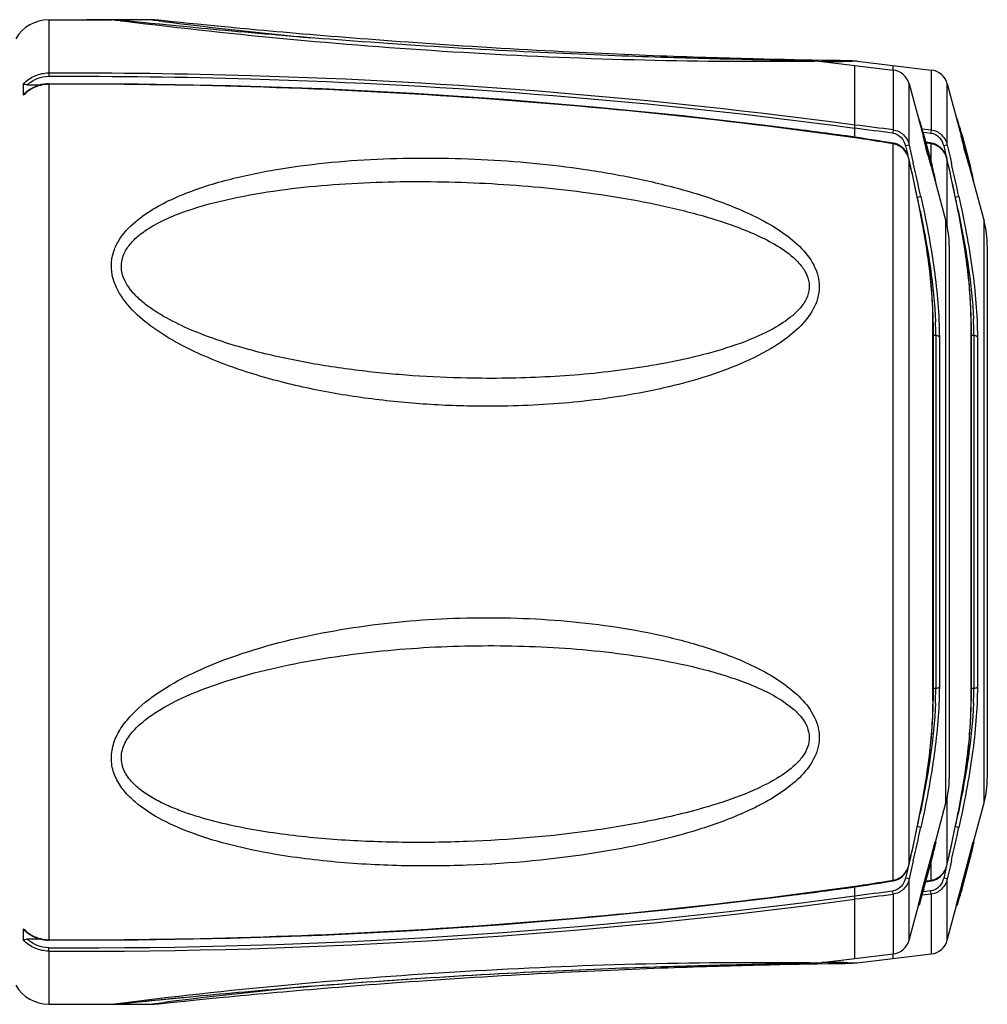
# Model space of a CAD drawing. Units: millimetres. Extents: x 39 to 1027, y -1082 to 519.
# Drawn here: x 529 to 580, y 394 to 445 of the extents above; entities that cross this region are included whole.
import ezdxf

# ---------------------------------------------------------------- set-up
doc = ezdxf.new("R2010")
doc.units = ezdxf.units.MM
doc.layers.add('Moffat_Profiles', color=10, linetype='Continuous')

msp = doc.modelspace()

# ---------------------------------------------------------------- linework, layer by layer
at = {"layer": 'Moffat_Profiles', "linetype": 'Continuous'}
for p, q in [((530.553, 445.359), (533.844, 445.357)), ((530.553, 445.359), (530.553, 442.565)), ((534.073, 445.328), (533.844, 445.357)), ((536.073, 445.328), (535.844, 445.357)), ((534.333, 445.295), (534.073, 445.328)), ((534.362, 445.291), (534.333, 445.295)), ((534.644, 445.298), (534.339, 445.33)), ((534.339, 445.33), (534.339, 445.33)), ((534.547, 445.268), (534.362, 445.291)), ((535.092, 445.251), (534.644, 445.298)), ((535.471, 445.212), (535.092, 445.251)), ((535.901, 445.169), (535.471, 445.212)), ((536.373, 445.121), (535.901, 445.169)), ((536.333, 445.295), (536.073, 445.328)), ((536.362, 445.291), (536.333, 445.295)), ((536.644, 445.298), (536.339, 445.33)), ((536.339, 445.33), (536.339, 445.33)), ((536.547, 445.268), (536.362, 445.291)), ((536.882, 445.071), (536.373, 445.121)), ((537.092, 445.251), (536.644, 445.298)), ((537.423, 445.018), (536.882, 445.071)), ((537.471, 445.212), (537.092, 445.251)), ((537.992, 444.964), (537.423, 445.018)), ((537.901, 445.169), (537.471, 445.212)), ((538.373, 445.121), (537.901, 445.169)), ((538.882, 445.071), (538.373, 445.121)), ((539.423, 445.018), (538.882, 445.071)), ((539.992, 444.964), (539.423, 445.018)), ((566.944, 443.268), (566.398, 443.28)), ((569.209, 443.262), (568.674, 443.274)), ((567.468, 443.257), (566.944, 443.268)), ((567.969, 443.247), (567.468, 443.257)), ((568.444, 443.239), (567.969, 443.247)), ((568.889, 443.231), (568.444, 443.239)), ((569.299, 443.225), (568.889, 443.231)), ((569.722, 443.252), (569.209, 443.262)), ((569.668, 443.219), (569.299, 443.225)), ((570.125, 443.213), (569.668, 443.219)), ((570.21, 443.243), (569.722, 443.252)), ((570.528, 443.208), (570.125, 443.213)), ((570.67, 443.235), (570.21, 443.243)), ((570.443, 443.17), (570.254, 443.169)), ((570.754, 443.174), (570.443, 443.17)), ((571.299, 443.225), (570.67, 443.235)), ((571.026, 443.177), (570.754, 443.174)), ((571.302, 443.225), (570.893, 443.231)), ((571.026, 443.177), (572.89, 442.963)), ((571.295, 443.161), (571.17, 443.161)), ((571.668, 443.219), (571.299, 443.225)), ((572.125, 443.213), (571.668, 443.219)), ((572.528, 443.208), (572.125, 443.213)), ((572.443, 443.17), (572.254, 443.169)), ((572.754, 443.174), (572.443, 443.17)), ((573.026, 443.177), (572.754, 443.174)), ((572.89, 439.187), (572.89, 442.962)), ((572.89, 442.956), (574.905, 442.718)), ((573.026, 443.177), (574.89, 442.963)), ((574.89, 442.962), (574.89, 442.72)), ((574.89, 442.956), (576.905, 442.718)), ((530.553, 442.565), (530.554, 442.387)), ((574.905, 442.718), (574.905, 439.575)), ((576.905, 442.718), (576.905, 439.575)), ((529.231, 441.399), (529.231, 442.008)), ((529.433, 441.94), (530.14, 441.944)), ((530.459, 441.992), (530.311, 441.978)), ((530.553, 441.995), (530.459, 441.992)), ((530.553, 441.969), (530.553, 441.995)), ((530.553, 441.969), (530.553, 397.031)), ((575.751, 438.773), (575.751, 441.984)), ((575.751, 441.984), (576.462, 439.328)), ((577.751, 438.773), (577.751, 441.984)), ((577.751, 441.984), (578.462, 439.328)), ((572.869, 439.666), (572.89, 439.663)), ((572.89, 439.83), (572.91, 439.827)), ((576.266, 440.157), (576.24, 440.157)), ((578.266, 440.157), (578.24, 440.157)), ((573.134, 439.121), (572.912, 439.155)), ((572.913, 439.155), (572.918, 439.187)), ((576.427, 439.637), (576.905, 439.575)), ((576.462, 439.328), (576.487, 439.236)), ((576.479, 439.456), (576.662, 439.432)), ((576.513, 439.332), (576.49, 439.417)), ((576.51, 439.343), (576.954, 437.688)), ((576.662, 439.432), (576.884, 439.403)), ((578.462, 439.328), (578.487, 439.236)), ((578.513, 439.332), (578.49, 439.417)), ((578.51, 439.343), (578.954, 437.688)), ((574.914, 438.875), (574.582, 438.928)), ((574.907, 438.843), (574.686, 438.878)), ((574.907, 400.157), (574.907, 438.843)), ((575.751, 438.773), (575.561, 438.728)), ((575.561, 438.728), (575.67, 438.252)), ((575.751, 438.773), (575.895, 438.142)), ((576.914, 438.875), (576.623, 438.922)), ((576.686, 438.878), (576.632, 438.887)), ((576.907, 438.843), (576.686, 438.878)), ((576.907, 437.86), (576.907, 438.843)), ((577.751, 438.773), (577.561, 438.728)), ((577.561, 438.728), (577.67, 438.252)), ((577.751, 438.773), (577.895, 438.142)), ((575.895, 438.142), (575.965, 437.833)), ((576.708, 438.5), (576.656, 438.5)), ((577.895, 438.142), (577.965, 437.833)), ((578.708, 438.5), (578.656, 438.5)), ((575.75, 438.004), (575.752, 438.004)), ((575.75, 400.996), (575.75, 438.004)), ((576.906, 437.672), (577.682, 434.775)), ((576.957, 437.675), (576.934, 437.76)), ((577.75, 438.004), (577.752, 438.004)), ((577.75, 434.484), (577.75, 438.004)), ((578.906, 437.672), (579.682, 434.775)), ((578.957, 437.675), (578.934, 437.76)), ((577.149, 436.843), (577.128, 436.843)), ((579.149, 436.843), (579.128, 436.843)), ((576.19, 435.973), (576.124, 436.288)), ((576.361, 436.065), (576.179, 436.025)), ((578.19, 435.973), (578.124, 436.288)), ((578.361, 436.065), (578.171, 436.023)), ((576.188, 435.973), (576.19, 435.973)), ((578.188, 435.973), (578.19, 435.973)), ((577.682, 404.225), (577.682, 434.775)), ((579.682, 404.225), (579.682, 434.775)), ((577.853, 433.481), (577.853, 405.519)), ((579.853, 433.481), (579.853, 405.519)), ((577, 409.574), (577, 429.426)), ((577.007, 429.397), (577.007, 409.603)), ((579, 409.574), (579, 429.426)), ((579.007, 429.397), (579.007, 409.603)), ((577.144, 428.774), (577.007, 428.775)), ((577.144, 428.774), (577.144, 410.226)), ((577.333, 428.691), (577.333, 410.309)), ((579.144, 428.774), (579.007, 428.775)), ((579.144, 428.774), (579.144, 410.226)), ((579.333, 428.691), (579.333, 410.309)), ((577.144, 410.226), (577.007, 410.225)), ((579.144, 410.226), (579.007, 410.225)), ((577.004, 409.249), (577.007, 409.603)), ((579.004, 409.249), (579.007, 409.603)), ((577.75, 400.996), (577.75, 404.516)), ((577.129, 402.162), (577.682, 404.225)), ((579.129, 402.162), (579.682, 404.225)), ((576.361, 402.935), (576.179, 402.975)), ((576.188, 403.027), (576.19, 403.027)), ((578.361, 402.935), (578.171, 402.977)), ((578.188, 403.027), (578.19, 403.027)), ((577.149, 402.157), (576.266, 398.843)), ((577.097, 402.157), (576.881, 401.345)), ((577.149, 402.157), (577.097, 402.157)), ((577.149, 402.157), (577.147, 402.147)), ((579.149, 402.157), (578.266, 398.843)), ((579.097, 402.157), (578.881, 401.345)), ((579.149, 402.157), (579.097, 402.157)), ((579.149, 402.157), (579.147, 402.147)), ((575.75, 400.996), (575.752, 400.996)), ((575.895, 400.858), (575.751, 400.227)), ((575.752, 400.996), (575.834, 401.367)), ((575.965, 401.167), (575.895, 400.858)), ((576.881, 401.345), (576.439, 399.688)), ((576.51, 399.657), (576.954, 401.312)), ((576.907, 400.157), (576.907, 401.138)), ((577.75, 400.996), (577.752, 400.996)), ((577.895, 400.858), (577.751, 400.227)), ((577.752, 400.996), (577.834, 401.367)), ((577.965, 401.167), (577.895, 400.858)), ((578.881, 401.345), (578.439, 399.688)), ((578.51, 399.657), (578.954, 401.312)), ((575.671, 400.749), (575.561, 400.272)), ((577.671, 400.749), (577.561, 400.272)), ((572.91, 399.845), (572.916, 399.813)), ((572.912, 399.845), (573.134, 399.879)), ((572.916, 399.813), (573.253, 399.865)), ((574.686, 400.122), (574.907, 400.157)), ((574.914, 400.125), (575.002, 400.143)), ((575.002, 400.143), (575.1, 400.176)), ((575.751, 400.227), (575.561, 400.272)), ((575.751, 397.016), (575.751, 400.227)), ((576.623, 400.078), (576.914, 400.125)), ((576.632, 400.113), (576.686, 400.122)), ((576.686, 400.122), (576.907, 400.157)), ((576.914, 400.125), (577.002, 400.143)), ((577.002, 400.143), (577.1, 400.176)), ((577.751, 400.227), (577.561, 400.272)), ((577.751, 397.016), (577.751, 400.227)), ((568.487, 399.227), (572.916, 399.813)), ((572.89, 399.337), (572.869, 399.334)), ((572.89, 396.038), (572.89, 399.813)), ((574.905, 399.425), (574.905, 396.282)), ((576.439, 399.688), (576.218, 398.856)), ((576.905, 399.425), (576.427, 399.363)), ((576.662, 399.568), (576.479, 399.544)), ((576.513, 399.668), (576.49, 399.583)), ((576.884, 399.597), (576.662, 399.568)), ((576.905, 399.425), (576.905, 396.282)), ((578.439, 399.688), (578.218, 398.856)), ((578.513, 399.668), (578.49, 399.583)), ((572.91, 399.173), (572.89, 399.17)), ((575.751, 397.016), (576.238, 398.837)), ((576.218, 398.856), (576.214, 398.843)), ((576.266, 398.843), (576.214, 398.843)), ((577.751, 397.016), (578.238, 398.837)), ((578.218, 398.856), (578.214, 398.843)), ((578.266, 398.843), (578.214, 398.843)), ((529.231, 396.992), (529.231, 397.601)), ((529.254, 397.557), (529.321, 397.495)), ((529.321, 397.495), (529.446, 397.39)), ((530.138, 397.056), (529.433, 397.06)), ((530.553, 397.031), (530.553, 397.005)), ((530.553, 396.435), (530.554, 396.613)), ((530.553, 396.435), (530.553, 393.641)), ((572.89, 396.044), (574.905, 396.282)), ((574.89, 396.044), (576.905, 396.282)), ((574.89, 396.28), (574.89, 396.038)), ((564.645, 395.676), (564.949, 395.684)), ((564.949, 395.684), (565.262, 395.692)), ((565.247, 395.692), (565.542, 395.7)), ((565.262, 395.692), (565.832, 395.707)), ((565.556, 395.7), (566.117, 395.714)), ((565.845, 395.707), (566.398, 395.72)), ((566.13, 395.714), (566.674, 395.726)), ((566.41, 395.72), (566.944, 395.732)), ((566.684, 395.726), (567.209, 395.738)), ((566.954, 395.732), (567.468, 395.743)), ((567.218, 395.738), (567.722, 395.748)), ((567.477, 395.743), (567.969, 395.753)), ((567.73, 395.748), (568.21, 395.757)), ((567.845, 395.707), (568.41, 395.72)), ((567.976, 395.753), (568.444, 395.761)), ((568.216, 395.757), (568.67, 395.765)), ((568.41, 395.72), (568.954, 395.732)), ((568.449, 395.761), (568.888, 395.769)), ((568.675, 395.765), (569.098, 395.772)), ((568.893, 395.769), (569.299, 395.775)), ((568.954, 395.732), (569.477, 395.743)), ((569.102, 395.772), (569.489, 395.778)), ((569.302, 395.775), (569.668, 395.781)), ((569.477, 395.743), (569.976, 395.753)), ((569.491, 395.778), (569.988, 395.785)), ((569.836, 395.783), (570.246, 395.789)), ((569.976, 395.753), (570.449, 395.761)), ((570.125, 395.787), (570.528, 395.792)), ((570.321, 395.831), (570.506, 395.829)), ((570.449, 395.761), (570.893, 395.769)), ((570.506, 395.829), (570.53, 395.829)), ((570.53, 395.829), (571.026, 395.823)), ((570.893, 395.769), (571.491, 395.778)), ((571.026, 395.823), (572.89, 396.037)), ((571.491, 395.778), (571.989, 395.785)), ((571.989, 395.785), (572.39, 395.79)), ((572.246, 395.789), (572.528, 395.792)), ((572.321, 395.831), (572.506, 395.829)), ((572.506, 395.829), (572.53, 395.829)), ((572.53, 395.829), (573.026, 395.823)), ((573.026, 395.823), (574.89, 396.037)), ((552.298, 395.143), (552.839, 395.174)), ((552.781, 395.171), (553.312, 395.201)), ((553.255, 395.198), (553.777, 395.227)), ((553.722, 395.224), (554.235, 395.252)), ((554.634, 395.274), (555.079, 395.297)), ((555.518, 395.319), (555.95, 395.341)), ((555.95, 395.341), (556.419, 395.364)), ((556.375, 395.362), (556.836, 395.384)), ((556.794, 395.382), (557.247, 395.403)), ((557.207, 395.402), (557.653, 395.422)), ((564.026, 395.659), (564.338, 395.668)), ((546.577, 394.763), (547.056, 394.798)), ((547.011, 394.795), (547.503, 394.83)), ((549.826, 394.989), (550.38, 395.025)), ((550.321, 395.021), (550.88, 395.056)), ((551.316, 395.083), (551.809, 395.113)), ((551.809, 395.113), (552.358, 395.146)), ((540.177, 394.239), (540.534, 394.271)), ((540.511, 394.269), (540.875, 394.301)), ((540.851, 394.299), (541.221, 394.332)), ((541.196, 394.33), (541.572, 394.362)), ((542.997, 394.483), (543.372, 394.514)), ((543.752, 394.545), (544.137, 394.576)), ((544.137, 394.576), (544.563, 394.609)), ((530.553, 393.641), (533.844, 393.643)), ((533.844, 393.643), (534.439, 393.718)), ((534.339, 393.67), (534.775, 393.716)), ((534.339, 393.67), (534.367, 393.674)), ((534.439, 393.718), (534.601, 393.738)), ((534.646, 393.703), (535.092, 393.749)), ((534.928, 393.732), (535.274, 393.767)), ((535.096, 393.749), (535.471, 393.788)), ((535.279, 393.768), (535.68, 393.809)), ((535.476, 393.788), (535.901, 393.831)), ((535.686, 393.809), (536.132, 393.854)), ((535.844, 393.643), (536.439, 393.718)), ((535.908, 393.832), (536.373, 393.879)), ((536.14, 393.855), (536.624, 393.903)), ((536.339, 393.67), (536.777, 393.716)), ((536.339, 393.67), (536.367, 393.674)), ((536.382, 393.879), (536.882, 393.929)), ((536.439, 393.718), (536.601, 393.738)), ((536.633, 393.904), (537.149, 393.955)), ((536.777, 393.716), (537.279, 393.768)), ((536.893, 393.93), (537.423, 393.982)), ((537.16, 393.956), (537.704, 394.009)), ((537.279, 393.768), (537.686, 393.809)), ((537.435, 393.983), (538.006, 394.038)), ((537.686, 393.809), (538.14, 393.855)), ((537.992, 394.036), (538.286, 394.065)), ((538.14, 393.855), (538.633, 393.904)), ((538.633, 393.904), (539.16, 393.956))]:
    msp.add_line(p, q, dxfattribs=at)
for points in [[(566.398, 443.28), (565.832, 443.293), (565.542, 443.3), (565.248, 443.308), (564.949, 443.316), (564.645, 443.324), (564.338, 443.332), (564.026, 443.341), (563.71, 443.351), (563.39, 443.36), (563.065, 443.37), (562.736, 443.381), (562.403, 443.392), (562.065, 443.403), (561.722, 443.415), (561.374, 443.427), (561.022, 443.44), (560.665, 443.453), (560.302, 443.467), (559.934, 443.481), (559.562, 443.496), (559.183, 443.512), (558.8, 443.528), (558.41, 443.544), (558.015, 443.562), (557.614, 443.58), (557.207, 443.598), (556.794, 443.618), (556.375, 443.638), (555.95, 443.659), (555.518, 443.681), (555.079, 443.703), (554.634, 443.726), (554.182, 443.751), (553.722, 443.776), (553.255, 443.802), (552.781, 443.829), (552.299, 443.857), (551.809, 443.887), (551.316, 443.917), (550.82, 443.947), (550.321, 443.979), (549.826, 444.011), (549.336, 444.044), (548.85, 444.076), (548.374, 444.109), (547.91, 444.141), (547.456, 444.173), (547.011, 444.205), (546.577, 444.237), (546.153, 444.269), (545.736, 444.3), (545.326, 444.331), (544.924, 444.362), (544.528, 444.393), (544.138, 444.424), (543.753, 444.455), (543.372, 444.486), (542.997, 444.517), (542.627, 444.548), (542.262, 444.579), (541.901, 444.609), (541.546, 444.64), (541.196, 444.67), (540.851, 444.701), (540.511, 444.731), (540.177, 444.761), (539.848, 444.791), (539.524, 444.82), (539.206, 444.849), (538.893, 444.878), (538.587, 444.907), (538.286, 444.935), (537.992, 444.964)], [(568.674, 443.274), (568.118, 443.286), (567.832, 443.293), (567.542, 443.3), (567.248, 443.308), (566.949, 443.316), (566.645, 443.324), (566.338, 443.332), (566.026, 443.341), (565.71, 443.351), (565.39, 443.36), (565.065, 443.37), (564.736, 443.381), (564.403, 443.392), (564.065, 443.403), (563.722, 443.415), (563.374, 443.427), (563.022, 443.44), (562.665, 443.453), (562.302, 443.467), (561.934, 443.481), (561.562, 443.496), (561.183, 443.512), (560.8, 443.528), (560.41, 443.544), (560.015, 443.562), (559.614, 443.58), (559.207, 443.598), (558.794, 443.618), (558.375, 443.638), (557.95, 443.659), (557.518, 443.681), (557.079, 443.703), (556.634, 443.726), (556.182, 443.751), (555.722, 443.776), (555.255, 443.802), (554.781, 443.829), (554.299, 443.857), (553.809, 443.887), (553.316, 443.917), (552.82, 443.947), (552.321, 443.979), (551.826, 444.011), (551.336, 444.044), (550.85, 444.076), (550.374, 444.109), (549.91, 444.141), (549.456, 444.173), (549.011, 444.205), (548.577, 444.237), (548.153, 444.269), (547.736, 444.3), (547.326, 444.331), (546.924, 444.362), (546.528, 444.393), (546.138, 444.424), (545.753, 444.455), (545.372, 444.486), (544.997, 444.517), (544.627, 444.548), (544.262, 444.579), (543.901, 444.609), (543.546, 444.64), (543.196, 444.67), (542.851, 444.701), (542.511, 444.731), (542.177, 444.761), (541.848, 444.791), (541.524, 444.82), (541.206, 444.849), (540.893, 444.878), (540.587, 444.907), (540.286, 444.935), (539.992, 444.964)], [(530.311, 441.978), (530.163, 441.95), (530.016, 441.91), (529.871, 441.856), (529.729, 441.79), (529.591, 441.711), (529.459, 441.619)], [(572.918, 439.187), (568.503, 439.771), (563.858, 440.308), (559.176, 440.773), (554.459, 441.163), (549.707, 441.48), (544.921, 441.723), (540.103, 441.89), (535.254, 441.981), (530.553, 441.995)], [(529.459, 441.619), (529.333, 441.516), (529.254, 441.443)], [(574.582, 438.928), (574.32, 438.97), (574.058, 439.011), (573.795, 439.052), (573.532, 439.092), (573.269, 439.133), (572.918, 439.187)], [(575.115, 438.818), (575.018, 438.852), (574.914, 438.875)], [(575.752, 438.004), (575.739, 438.061), (575.702, 438.176), (575.656, 438.286), (575.6, 438.389), (575.536, 438.484), (575.464, 438.571), (575.385, 438.649), (575.3, 438.716), (575.209, 438.773), (575.115, 438.818)], [(577.115, 438.818), (577.018, 438.852), (576.914, 438.875)], [(577.752, 438.004), (577.739, 438.061), (577.702, 438.176), (577.656, 438.286), (577.6, 438.389), (577.536, 438.484), (577.464, 438.571), (577.385, 438.649), (577.3, 438.716), (577.209, 438.773), (577.115, 438.818)], [(576.124, 436.288), (576.069, 436.546), (576.012, 436.808), (575.955, 437.074), (575.897, 437.344), (575.837, 437.617), (575.752, 438.004)], [(578.124, 436.288), (578.069, 436.546), (578.012, 436.808), (577.955, 437.074), (577.897, 437.344), (577.837, 437.617), (577.752, 438.004)], [(577.007, 429.397), (577.004, 429.738), (576.988, 430.256), (576.959, 430.791), (576.916, 431.342), (576.861, 431.907), (576.792, 432.486), (576.712, 433.076), (576.62, 433.676), (576.518, 434.285), (576.405, 434.9), (576.284, 435.52), (576.19, 435.973)], [(579.007, 429.397), (579.004, 429.738), (578.988, 430.256), (578.959, 430.791), (578.916, 431.342), (578.861, 431.907), (578.792, 432.486), (578.712, 433.076), (578.62, 433.676), (578.518, 434.285), (578.405, 434.9), (578.284, 435.52), (578.19, 435.973)], [(576.19, 403.027), (576.281, 403.464), (576.403, 404.085), (576.515, 404.7), (576.618, 405.308), (576.71, 405.908), (576.791, 406.499), (576.859, 407.077), (576.915, 407.643), (576.958, 408.195), (576.988, 408.73), (577.004, 409.249)], [(578.19, 403.027), (578.281, 403.464), (578.403, 404.085), (578.515, 404.7), (578.618, 405.308), (578.71, 405.908), (578.791, 406.499), (578.859, 407.077), (578.915, 407.643), (578.958, 408.195), (578.988, 408.73), (579.004, 409.249)], [(575.834, 401.367), (575.893, 401.641), (575.952, 401.911), (576.009, 402.176), (576.065, 402.438), (576.12, 402.696), (576.19, 403.027)], [(577.834, 401.367), (577.893, 401.641), (577.952, 401.911), (578.009, 402.176), (578.065, 402.438), (578.12, 402.696), (578.19, 403.027)], [(575.1, 400.176), (575.195, 400.219), (575.286, 400.274), (575.373, 400.341), (575.453, 400.417), (575.526, 400.503), (575.592, 400.597), (575.649, 400.7), (575.696, 400.809), (575.734, 400.924), (575.752, 400.996)], [(577.1, 400.176), (577.195, 400.219), (577.286, 400.274), (577.373, 400.341), (577.453, 400.417), (577.526, 400.503), (577.592, 400.597), (577.649, 400.7), (577.696, 400.809), (577.734, 400.924), (577.752, 400.996)], [(573.253, 399.865), (573.517, 399.905), (573.78, 399.946), (574.042, 399.987), (574.304, 400.028), (574.566, 400.069), (574.914, 400.125)], [(530.553, 397.005), (535.238, 397.019), (540.087, 397.109), (544.905, 397.276), (549.691, 397.519), (554.443, 397.835), (559.16, 398.226), (563.842, 398.69), (568.487, 399.227)], [(529.446, 397.39), (529.578, 397.298), (529.715, 397.218), (529.857, 397.15), (530.001, 397.095), (530.148, 397.054), (530.295, 397.025)], [(530.295, 397.025), (530.443, 397.009), (530.553, 397.005)], [(539.16, 393.956), (539.717, 394.01), (540.006, 394.038), (540.301, 394.066), (540.603, 394.094), (540.91, 394.123), (541.224, 394.152), (541.543, 394.182), (541.868, 394.211), (542.198, 394.241), (542.534, 394.271), (542.875, 394.301), (543.221, 394.332), (543.572, 394.362), (543.928, 394.393), (544.29, 394.424), (544.656, 394.454), (545.027, 394.485), (545.404, 394.516), (545.785, 394.547), (546.171, 394.578), (546.563, 394.609), (546.961, 394.641), (547.364, 394.672), (547.775, 394.703), (548.193, 394.734), (548.62, 394.766), (549.056, 394.798), (549.503, 394.83), (549.959, 394.862), (550.426, 394.895), (550.904, 394.927), (551.392, 394.96), (551.884, 394.993), (552.38, 395.025), (552.88, 395.056), (553.376, 395.087), (553.869, 395.117), (554.358, 395.146), (554.839, 395.174), (555.312, 395.201), (555.777, 395.227), (556.235, 395.252), (556.685, 395.276), (557.128, 395.299), (557.565, 395.322), (557.995, 395.343), (558.419, 395.364), (558.836, 395.384), (559.247, 395.403), (559.653, 395.422), (560.052, 395.44), (560.446, 395.457), (560.834, 395.474), (561.217, 395.49), (561.594, 395.505), (561.965, 395.52), (562.332, 395.534), (562.693, 395.548), (563.049, 395.561), (563.401, 395.574), (563.747, 395.586), (564.089, 395.598), (564.426, 395.609), (564.759, 395.62), (565.086, 395.63), (565.41, 395.64), (565.729, 395.65), (566.044, 395.659), (566.355, 395.668), (566.662, 395.677), (566.964, 395.685), (567.262, 395.692), (567.556, 395.7), (567.845, 395.707)], [(564.338, 395.668), (564.662, 395.677), (564.964, 395.685)], [(554.182, 395.249), (554.685, 395.276), (555.128, 395.299)], [(555.079, 395.297), (555.565, 395.322), (555.995, 395.343)], [(557.614, 395.42), (558.052, 395.44), (558.446, 395.457), (558.834, 395.474)], [(558.015, 395.438), (558.41, 395.456), (558.799, 395.472)], [(558.799, 395.472), (559.217, 395.49), (559.594, 395.505), (559.965, 395.52), (560.332, 395.534)], [(559.183, 395.488), (559.562, 395.504), (559.934, 395.519), (560.302, 395.533)], [(560.302, 395.533), (560.693, 395.548), (561.049, 395.561), (561.401, 395.574), (561.747, 395.586), (562.089, 395.598), (562.426, 395.609), (562.759, 395.62), (563.086, 395.63), (563.41, 395.64), (563.729, 395.65)], [(560.665, 395.547), (561.022, 395.56), (561.374, 395.573), (561.722, 395.585), (562.065, 395.597), (562.403, 395.608), (562.736, 395.619), (563.065, 395.63), (563.39, 395.64), (563.71, 395.649)], [(563.71, 395.649), (564.044, 395.659), (564.355, 395.668)], [(544.528, 394.607), (544.961, 394.641), (545.364, 394.672), (545.775, 394.703), (546.193, 394.734), (546.62, 394.766)], [(544.924, 394.638), (545.326, 394.669), (545.735, 394.7), (546.152, 394.731), (546.577, 394.763)], [(547.456, 394.827), (547.959, 394.862), (548.426, 394.895), (548.904, 394.927), (549.392, 394.96), (549.884, 394.993)], [(547.91, 394.859), (548.374, 394.891), (548.85, 394.924), (549.336, 394.956), (549.826, 394.989)], [(550.82, 395.053), (551.376, 395.087), (551.869, 395.117)], [(538.006, 394.038), (538.586, 394.093), (538.893, 394.122), (539.206, 394.151)], [(538.301, 394.066), (538.603, 394.094), (538.91, 394.123), (539.224, 394.152)], [(539.206, 394.151), (539.543, 394.182), (539.868, 394.211), (540.198, 394.241)], [(539.524, 394.18), (539.848, 394.209), (540.177, 394.239)], [(541.546, 394.36), (541.928, 394.393), (542.29, 394.424), (542.656, 394.454)], [(541.901, 394.391), (542.262, 394.421), (542.627, 394.452)], [(542.627, 394.452), (543.027, 394.485), (543.404, 394.516)], [(543.372, 394.514), (543.785, 394.547), (544.171, 394.578)]]:
    msp.add_lwpolyline(points, dxfattribs=at)
for centre, radius, start, end in [((530.561, 443.359), 2, 90.2338, 150), ((533.981, 95.362), 350, 89.69514, 90.23384), ((533.817, 440.357), 5, 84.0151, 89.696), ((535.817, 440.357), 5, 84.0151, 89.696), ((571.194, 723.814), 280.693, 262.90967, 264.52405), ((570.468, 438.208), 5, 83.5926, 89.3083), ((569.948, 685.516), 242.359, 270.31859, 270.54529), ((572.468, 438.208), 5, 83.5926, 89.3083), ((574.785, 441.725), 1, 15, 83.0983), ((576.785, 441.725), 1, 15, 83.0983), ((530.562, 440.18), 1.789, 93.6459, 96.9014), ((530.561, 440.191), 1.778, 90.2683, 93.647), ((530.676, 439.964), 2.036, 125.7277, 135.1975), ((537.074, 148.215), 293.633, 82.60169, 82.99394), ((537.117, 149.007), 293.015, 82.59027, 82.9834), ((561.471, 435.277), 15.579, 15.411, 18.253), ((563.471, 435.277), 15.579, 15.411, 18.253), ((534.258, 157.977), 283.859, 82.17799, 82.87213), ((564.044, 435.984), 12.861, 11.2806, 14.6469), ((563.979, 435.958), 12.98, 11.2917, 15.0639), ((566.044, 435.984), 12.861, 11.2806, 14.6469), ((565.979, 435.958), 12.98, 11.2917, 15.0639), ((534.194, 184.981), 257.106, 80.93859, 81.28862), ((562.985, 433.919), 14.418, 15.464, 18.5261), ((563.042, 433.92), 14.413, 15.4504, 18.5265), ((564.826, 433.868), 14.585, 15.862, 18.5151), ((565.042, 433.92), 14.413, 15.4504, 18.5265), ((336.718, 385.436), 244.744, 11.91659, 12.40299), ((307.423, 376.849), 275.38, 12.41763, 12.7946), ((564.303, 434.294), 13.048, 15.0007, 15.4175), ((564.614, 434.364), 12.779, 14.5606, 15.0183), ((338.718, 385.436), 244.744, 11.91659, 12.40299), ((309.423, 376.849), 275.38, 12.41763, 12.7946), ((566.167, 434.257), 13.189, 15.003, 15.8289), ((566.614, 434.364), 12.779, 14.5606, 15.0183), ((565.668, 434.628), 11.693, 10.9188, 14.6048), ((567.668, 434.628), 11.693, 10.9188, 14.6048), ((572.853, 433.481), 5, 0, 15), ((574.853, 433.481), 5, 0, 15), ((558.162, 429.425), 18.838, 0.0031, 0.7414), ((557.304, 428.762), 19.84, 0.0349, 2.1068), ((560.162, 429.425), 18.838, 0.0031, 0.7414), ((559.018, 428.757), 20.126, 0.0487, 2.4773), ((557.667, 410.231), 19.476, 357.7337, 359.9867), ((559.667, 410.231), 19.476, 357.7337, 359.9867), ((558.169, 409.575), 18.832, 359.2662, 359.997), ((560.169, 409.575), 18.832, 359.2662, 359.997), ((572.853, 405.519), 5, 345, 0), ((574.853, 405.519), 5, 345, 0), ((336.718, 453.564), 244.744, 347.59701, 348.08341), ((307.422, 462.152), 275.381, 347.2054, 347.58236), ((338.718, 453.564), 244.744, 347.59701, 348.08341), ((309.422, 462.152), 275.381, 347.2054, 347.58236), ((565.657, 404.374), 11.705, 345.3964, 349.0287), ((567.657, 404.374), 11.705, 345.3964, 349.0287), ((564.614, 404.636), 12.779, 344.9817, 345.4394), ((566.614, 404.636), 12.779, 344.9817, 345.4394), ((534.2, 653.979), 257.065, 278.71139, 279.06148), ((574.775, 401.04), 0.893, 278.4647, 282.7315), ((574.767, 401.074), 0.928, 282.7932, 295.9354), ((576.775, 401.04), 0.893, 278.4647, 282.7315), ((576.767, 401.074), 0.928, 282.7932, 295.9354), ((532.301, 699.786), 303.178, 269.66988, 277.68983), ((534.257, 681.028), 283.864, 277.12653, 277.82201), ((537.074, 690.785), 293.633, 277.00606, 277.39831), ((537.117, 689.993), 293.015, 277.0166, 277.40973), ((561.471, 403.723), 15.579, 341.747, 344.589), ((563.471, 403.723), 15.579, 341.747, 344.589), ((532.309, 699.112), 302.682, 269.66761, 277.70491), ((530.676, 399.036), 2.036, 224.8025, 234.2723), ((530.562, 398.815), 1.785, 263.0948, 269.7247), ((574.785, 397.275), 1, 276.9017, 345), ((576.785, 397.275), 1, 276.9017, 345), ((570.468, 400.792), 5, 270.6917, 276.4074), ((569.935, 151.077), 244.765, 89.44148, 89.71095), ((572.468, 400.792), 5, 270.6917, 276.4074), ((530.561, 395.641), 2, 210, 269.7662), ((571.21, 115.046), 280.833, 95.4766, 97.079), ((533.981, 743.638), 350, 269.76616, 270.30486), ((533.817, 398.643), 5, 270.304, 275.9849), ((535.817, 398.643), 5, 270.304, 275.9849)]:
    msp.add_arc(centre, radius, start, end, dxfattribs=at)
for points, knots in [([(570.254, 443.169), (564.28, 443.112), (552.344, 443.435), (540.456, 444.534), (534.547, 445.268)], [0, 0, 0, 0, 0.500847, 1, 1, 1, 1]), ([(529.231, 442.008), (529.405, 442.179), (529.818, 442.461), (530.309, 442.564), (530.553, 442.565)], [0, 0, 0, 0, 0.500051, 1, 1, 1, 1]), ([(529.433, 441.94), (529.584, 442.078), (529.937, 442.304), (530.349, 442.386), (530.554, 442.387)], [0, 0, 0, 0, 0.500116, 1, 1, 1, 1]), ([(530.553, 442.565), (534.091, 442.582), (548.238, 442.405), (562.377, 441.268), (572.89, 439.838)], [0, 0, 0, 0, 0.250075, 1, 1, 1, 1]), ([(530.554, 442.387), (534.09, 442.403), (548.23, 442.227), (562.361, 441.092), (572.869, 439.666)], [0, 0, 0, 0, 0.250075, 1, 1, 1, 1]), ([(529.433, 441.94), (529.388, 441.94), (529.323, 441.94), (529.231, 441.979), (529.231, 442.008)], [0, 0, 0, 0, 0.611269, 1, 1, 1, 1]), ([(572.912, 439.155), (565.902, 440.143), (551.799, 441.575), (537.633, 442.002), (530.553, 441.969)], [0, 0, 0, 0, 0.499996, 1, 1, 1, 1]), ([(574.905, 439.575), (574.904, 439.564), (574.898, 439.507), (574.89, 439.45), (574.884, 439.403)], [0, 0, 0, 0, 0.18329, 1, 1, 1, 1]), ([(574.884, 439.403), (575.049, 439.382), (575.369, 439.207), (575.523, 438.891), (575.561, 438.728)], [0, 0, 0, 0, 0.498555, 1, 1, 1, 1]), ([(574.905, 439.575), (575.107, 439.55), (575.501, 439.351), (575.703, 438.971), (575.751, 438.773)], [0, 0, 0, 0, 0.499733, 1, 1, 1, 1]), ([(576.905, 439.575), (576.904, 439.564), (576.898, 439.507), (576.89, 439.45), (576.884, 439.403)], [0, 0, 0, 0, 0.18329, 1, 1, 1, 1]), ([(576.884, 439.403), (577.049, 439.382), (577.369, 439.207), (577.523, 438.891), (577.561, 438.728)], [0, 0, 0, 0, 0.498555, 1, 1, 1, 1]), ([(576.905, 439.575), (577.107, 439.55), (577.501, 439.351), (577.703, 438.971), (577.751, 438.773)], [0, 0, 0, 0, 0.499733, 1, 1, 1, 1]), ([(574.907, 438.843), (574.908, 438.851), (574.913, 438.858), (574.911, 438.876), (574.914, 438.875)], [0, 0, 0, 0, 0.738938, 1, 1, 1, 1]), ([(575.75, 438.004), (575.713, 438.162), (575.577, 438.468), (575.319, 438.69), (575.172, 438.761)], [0, 0, 0, 0, 0.500189, 1, 1, 1, 1]), ([(576.907, 438.843), (576.908, 438.851), (576.913, 438.858), (576.911, 438.876), (576.914, 438.875)], [0, 0, 0, 0, 0.738938, 1, 1, 1, 1]), ([(577.75, 438.004), (577.713, 438.162), (577.577, 438.468), (577.319, 438.69), (577.172, 438.761)], [0, 0, 0, 0, 0.500189, 1, 1, 1, 1]), ([(535.123, 434.759), (535.772, 435.303), (537.31, 436.142), (539.796, 436.956), (542.411, 437.509), (545.99, 437.984), (550.541, 438.178), (555.101, 437.955), (558.732, 437.519), (561.43, 437.048), (564.078, 436.407), (566.22, 435.689), (567.846, 434.949), (568.987, 434.294), (570.002, 433.502), (570.799, 432.53), (571.143, 431.314), (570.775, 430.103), (569.969, 429.132), (569.296, 428.61), (568.938, 428.37)], [0, 0, 0, 0, 0.059758, 0.121677, 0.184516, 0.248098, 0.376384, 0.505438, 0.570017, 0.634472, 0.698634, 0.76221, 0.793625, 0.824606, 0.8549, 0.884108, 0.912086, 0.940186, 0.969582, 1, 1, 1, 1]), ([(535.611, 434.266), (536.275, 434.723), (537.8, 435.384), (540.195, 436.011), (542.678, 436.433), (546.046, 436.786), (549.451, 436.895), (552.861, 436.812), (555.421, 436.656), (557.975, 436.402), (560.514, 436.044), (562.611, 435.643), (564.266, 435.243), (565.491, 434.897), (566.691, 434.493), (567.854, 434.015), (568.949, 433.437), (569.77, 432.825), (570.269, 432.208), (570.503, 431.678), (570.518, 431.1), (570.306, 430.563), (569.948, 430.101), (569.352, 429.566), (568.832, 429.249), (568.473, 429.058)], [0, 0, 0, 0, 0.060388, 0.122573, 0.185338, 0.248647, 0.376003, 0.439933, 0.503939, 0.567967, 0.631956, 0.69582, 0.727668, 0.759422, 0.791035, 0.822421, 0.853415, 0.883621, 0.898242, 0.912385, 0.926224, 0.940258, 0.954736, 0.969594, 1, 1, 1, 1]), ([(576.361, 436.065), (576.639, 434.798), (577.107, 432.359), (577.333, 429.877), (577.333, 428.691)], [0, 0, 0, 0, 0.52248, 1, 1, 1, 1]), ([(578.361, 436.065), (578.639, 434.798), (579.107, 432.359), (579.333, 429.877), (579.333, 428.691)], [0, 0, 0, 0, 0.52248, 1, 1, 1, 1]), ([(576.999, 429.669), (576.986, 430.685), (576.795, 432.804), (576.416, 434.892), (576.188, 435.973)], [0, 0, 0, 0, 0.479183, 1, 1, 1, 1]), ([(578.999, 429.669), (578.986, 430.685), (578.795, 432.804), (578.416, 434.892), (578.188, 435.973)], [0, 0, 0, 0, 0.479183, 1, 1, 1, 1]), ([(576.318, 435.347), (576.53, 434.349), (576.891, 432.408), (577.095, 430.442), (577.13, 429.491)], [0, 0, 0, 0, 0.517492, 1, 1, 1, 1]), ([(578.318, 435.347), (578.525, 434.373), (578.879, 432.478), (579.085, 430.557), (579.125, 429.626)], [0, 0, 0, 0, 0.516654, 1, 1, 1, 1]), ([(552.537, 425.064), (551.506, 425.086), (549.444, 425.197), (546.367, 425.564), (543.324, 426.151), (540.84, 426.857), (538.917, 427.59), (537.526, 428.24), (536.215, 429.014), (535.042, 429.942), (534.261, 430.9), (533.901, 431.778), (533.811, 432.461), (533.92, 433.133), (534.299, 433.958), (534.775, 434.465), (535.123, 434.759)], [0, 0, 0, 0, 0.128922, 0.257937, 0.386953, 0.515781, 0.580027, 0.644002, 0.707466, 0.76991, 0.830244, 0.859294, 0.887497, 0.915244, 0.943087, 1, 1, 1, 1]), ([(552.535, 426.533), (551.582, 426.552), (549.677, 426.637), (546.829, 426.908), (543.999, 427.337), (541.67, 427.85), (539.841, 428.382), (538.498, 428.856), (537.199, 429.423), (536.176, 430.001), (535.433, 430.56), (534.797, 431.172), (534.326, 431.965), (534.382, 432.83), (534.665, 433.4), (535.092, 433.877), (535.432, 434.142), (535.611, 434.266)], [0, 0, 0, 0, 0.128182, 0.256456, 0.384762, 0.512989, 0.577019, 0.640903, 0.7045, 0.767488, 0.798568, 0.829123, 0.886762, 0.914422, 0.942237, 0.970768, 1, 1, 1, 1]), ([(568.473, 429.058), (567.886, 428.747), (566.642, 428.24), (564.053, 427.493), (560.705, 426.9), (556.633, 426.544), (553.901, 426.505), (552.535, 426.533)], [0, 0, 0, 0, 0.122542, 0.246613, 0.496636, 0.747977, 1, 1, 1, 1]), ([(568.938, 428.37), (568.366, 427.987), (567.129, 427.341), (564.503, 426.366), (561.048, 425.575), (556.813, 425.093), (553.963, 425.032), (552.537, 425.064)], [0, 0, 0, 0, 0.12197, 0.245784, 0.495786, 0.747475, 1, 1, 1, 1]), ([(577.333, 428.691), (577.327, 428.704), (577.278, 428.759), (577.2, 428.773), (577.144, 428.774)], [0, 0, 0, 0, 0.196937, 1, 1, 1, 1]), ([(579.333, 428.691), (579.327, 428.704), (579.278, 428.759), (579.2, 428.773), (579.144, 428.774)], [0, 0, 0, 0, 0.196937, 1, 1, 1, 1]), ([(539.191, 411.504), (540.825, 412.17), (544.249, 413.132), (548.631, 413.75), (552.163, 413.951), (554.813, 413.958), (557.455, 413.82), (560.079, 413.527), (562.669, 413.063), (565.198, 412.395), (567.224, 411.617), (568.727, 410.799), (569.746, 410.063), (570.588, 409.173), (571.01, 408.242), (571.042, 407.46), (570.87, 406.693), (570.323, 405.829), (569.409, 405.005), (568.348, 404.32), (567.201, 403.744), (566.404, 403.418), (565.999, 403.266)], [0, 0, 0, 0, 0.128017, 0.256309, 0.320434, 0.384489, 0.448447, 0.512267, 0.575882, 0.639158, 0.701797, 0.732704, 0.763088, 0.792598, 0.820856, 0.834759, 0.848721, 0.877297, 0.907041, 0.937582, 0.968626, 1, 1, 1, 1]), ([(539.564, 410.513), (541.132, 411.038), (544.369, 411.788), (548.479, 412.285), (551.784, 412.464), (554.263, 412.494), (556.739, 412.419), (559.205, 412.234), (561.653, 411.928), (564.069, 411.478), (566.041, 410.951), (567.56, 410.391), (568.642, 409.88), (569.473, 409.343), (570.03, 408.809), (570.354, 408.348), (570.528, 407.818), (570.484, 407.262), (570.243, 406.755), (569.752, 406.163), (568.958, 405.57), (567.9, 405.008), (566.777, 404.54), (566.007, 404.276), (565.617, 404.154)], [0, 0, 0, 0, 0.12737, 0.254901, 0.318637, 0.382318, 0.445922, 0.509425, 0.572783, 0.635917, 0.698653, 0.729767, 0.760557, 0.790741, 0.80547, 0.819809, 0.833735, 0.847548, 0.861692, 0.876288, 0.906399, 0.937267, 0.968521, 1, 1, 1, 1]), ([(552.537, 400.945), (551.307, 400.9), (548.849, 400.885), (545.786, 401.068), (543.365, 401.36), (541.577, 401.662), (539.824, 402.064), (538.126, 402.588), (536.522, 403.271), (535.305, 404.033), (534.509, 404.815), (534.056, 405.495), (533.815, 406.275), (533.857, 407.1), (534.162, 407.885), (534.827, 408.84), (535.96, 409.827), (537.513, 410.765), (538.624, 411.272), (539.191, 411.504)], [0, 0, 0, 0, 0.130164, 0.259619, 0.323938, 0.387856, 0.451235, 0.513864, 0.575391, 0.635197, 0.664271, 0.692691, 0.720702, 0.749003, 0.778275, 0.808593, 0.871187, 0.93527, 1, 1, 1, 1]), ([(552.535, 402.19), (551.397, 402.147), (549.124, 402.116), (546.288, 402.226), (544.034, 402.42), (542.36, 402.627), (540.704, 402.905), (539.08, 403.273), (537.762, 403.678), (536.754, 404.089), (536.036, 404.45), (535.374, 404.881), (534.805, 405.404), (534.4, 406.055), (534.324, 406.831), (534.622, 407.56), (535.133, 408.177), (535.763, 408.705), (536.698, 409.316), (537.967, 409.937), (539.026, 410.333), (539.564, 410.513)], [0, 0, 0, 0, 0.12904, 0.257625, 0.321664, 0.385455, 0.448913, 0.511902, 0.574183, 0.60494, 0.635315, 0.665155, 0.694239, 0.722393, 0.750166, 0.779008, 0.809226, 0.840306, 0.871869, 0.935693, 1, 1, 1, 1]), ([(577.333, 410.309), (577.333, 409.123), (577.107, 406.641), (576.639, 404.202), (576.361, 402.935)], [0, 0, 0, 0, 0.477525, 1, 1, 1, 1]), ([(577.333, 410.309), (577.327, 410.296), (577.278, 410.241), (577.2, 410.227), (577.144, 410.226)], [0, 0, 0, 0, 0.196937, 1, 1, 1, 1]), ([(579.333, 410.309), (579.333, 409.123), (579.107, 406.641), (578.639, 404.202), (578.361, 402.935)], [0, 0, 0, 0, 0.477525, 1, 1, 1, 1]), ([(579.333, 410.309), (579.327, 410.296), (579.278, 410.241), (579.2, 410.227), (579.144, 410.226)], [0, 0, 0, 0, 0.196937, 1, 1, 1, 1]), ([(576.188, 403.027), (576.416, 404.109), (576.795, 406.198), (576.986, 408.317), (576.999, 409.334)], [0, 0, 0, 0, 0.520837, 1, 1, 1, 1]), ([(577.128, 409.461), (577.092, 408.515), (576.886, 406.561), (576.526, 404.633), (576.316, 403.641)], [0, 0, 0, 0, 0.482812, 1, 1, 1, 1]), ([(578.188, 403.027), (578.416, 404.109), (578.795, 406.198), (578.986, 408.317), (578.999, 409.334)], [0, 0, 0, 0, 0.520837, 1, 1, 1, 1]), ([(579.128, 409.461), (579.092, 408.515), (578.886, 406.561), (578.526, 404.633), (578.316, 403.641)], [0, 0, 0, 0, 0.482812, 1, 1, 1, 1]), ([(565.617, 404.154), (564.568, 403.823), (562.422, 403.291), (558.063, 402.553), (554.747, 402.274), (552.535, 402.19)], [0, 0, 0, 0, 0.248949, 0.49911, 1, 1, 1, 1]), ([(565.999, 403.266), (564.938, 402.868), (562.747, 402.226), (558.261, 401.346), (554.828, 401.03), (552.537, 400.945)], [0, 0, 0, 0, 0.248085, 0.498255, 1, 1, 1, 1]), ([(575.172, 400.239), (575.319, 400.31), (575.577, 400.532), (575.713, 400.838), (575.75, 400.996)], [0, 0, 0, 0, 0.499811, 1, 1, 1, 1]), ([(577.172, 400.239), (577.319, 400.31), (577.577, 400.532), (577.713, 400.838), (577.75, 400.996)], [0, 0, 0, 0, 0.499811, 1, 1, 1, 1]), ([(530.553, 397.031), (537.633, 396.998), (551.799, 397.425), (565.902, 398.857), (572.912, 399.845)], [0, 0, 0, 0, 0.500004, 1, 1, 1, 1]), ([(575.561, 400.272), (575.523, 400.109), (575.369, 399.793), (575.049, 399.618), (574.884, 399.597)], [0, 0, 0, 0, 0.501445, 1, 1, 1, 1]), ([(575.751, 400.227), (575.703, 400.029), (575.501, 399.649), (575.107, 399.45), (574.905, 399.425)], [0, 0, 0, 0, 0.500267, 1, 1, 1, 1]), ([(574.907, 400.157), (574.908, 400.149), (574.913, 400.142), (574.911, 400.124), (574.914, 400.125)], [0, 0, 0, 0, 0.738938, 1, 1, 1, 1]), ([(577.561, 400.272), (577.523, 400.109), (577.369, 399.793), (577.049, 399.618), (576.884, 399.597)], [0, 0, 0, 0, 0.501445, 1, 1, 1, 1]), ([(577.751, 400.227), (577.703, 400.029), (577.501, 399.649), (577.107, 399.45), (576.905, 399.425)], [0, 0, 0, 0, 0.500267, 1, 1, 1, 1]), ([(576.907, 400.157), (576.908, 400.149), (576.913, 400.142), (576.911, 400.124), (576.914, 400.125)], [0, 0, 0, 0, 0.738938, 1, 1, 1, 1]), ([(574.905, 399.425), (574.904, 399.436), (574.898, 399.493), (574.89, 399.55), (574.884, 399.597)], [0, 0, 0, 0, 0.183323, 1, 1, 1, 1]), ([(576.905, 399.425), (576.904, 399.436), (576.898, 399.493), (576.89, 399.55), (576.884, 399.597)], [0, 0, 0, 0, 0.183323, 1, 1, 1, 1]), ([(529.231, 396.992), (529.231, 397.021), (529.323, 397.06), (529.388, 397.06), (529.433, 397.06)], [0, 0, 0, 0, 0.388731, 1, 1, 1, 1]), ([(530.553, 396.435), (530.309, 396.436), (529.818, 396.539), (529.405, 396.821), (529.231, 396.992)], [0, 0, 0, 0, 0.499949, 1, 1, 1, 1]), ([(530.554, 396.613), (530.349, 396.614), (529.937, 396.696), (529.584, 396.922), (529.433, 397.06)], [0, 0, 0, 0, 0.499884, 1, 1, 1, 1]), ([(534.601, 393.738), (540.526, 394.474), (552.418, 395.57), (564.358, 395.889), (570.321, 395.831)], [0, 0, 0, 0, 0.500299, 1, 1, 1, 1])]:
    msp.add_open_spline(points, degree=3, knots=knots, dxfattribs=at)
for points in [[(530.347, 441.956), (530.041, 441.919), (529.737, 441.797), (529.487, 441.617)], [(529.231, 441.399), (529.231, 441.415), (529.243, 441.431), (529.254, 441.443)], [(575.172, 438.761), (575.089, 438.801), (574.999, 438.83), (574.907, 438.843)], [(577.172, 438.761), (577.089, 438.801), (576.999, 438.83), (576.907, 438.843)], [(577, 429.426), (577.005, 429.417), (577.007, 429.407), (577.007, 429.397)], [(579, 429.426), (579.005, 429.417), (579.007, 429.407), (579.007, 429.397)], [(577, 409.574), (577.005, 409.583), (577.007, 409.593), (577.007, 409.603)], [(579, 409.574), (579.005, 409.583), (579.007, 409.593), (579.007, 409.603)], [(529.254, 397.557), (529.242, 397.569), (529.231, 397.585), (529.231, 397.601)], [(529.487, 397.383), (529.737, 397.203), (530.041, 397.081), (530.347, 397.044)]]:
    msp.add_open_spline(points, degree=3, dxfattribs=at)

doc.saveas('drawing.dxf')
